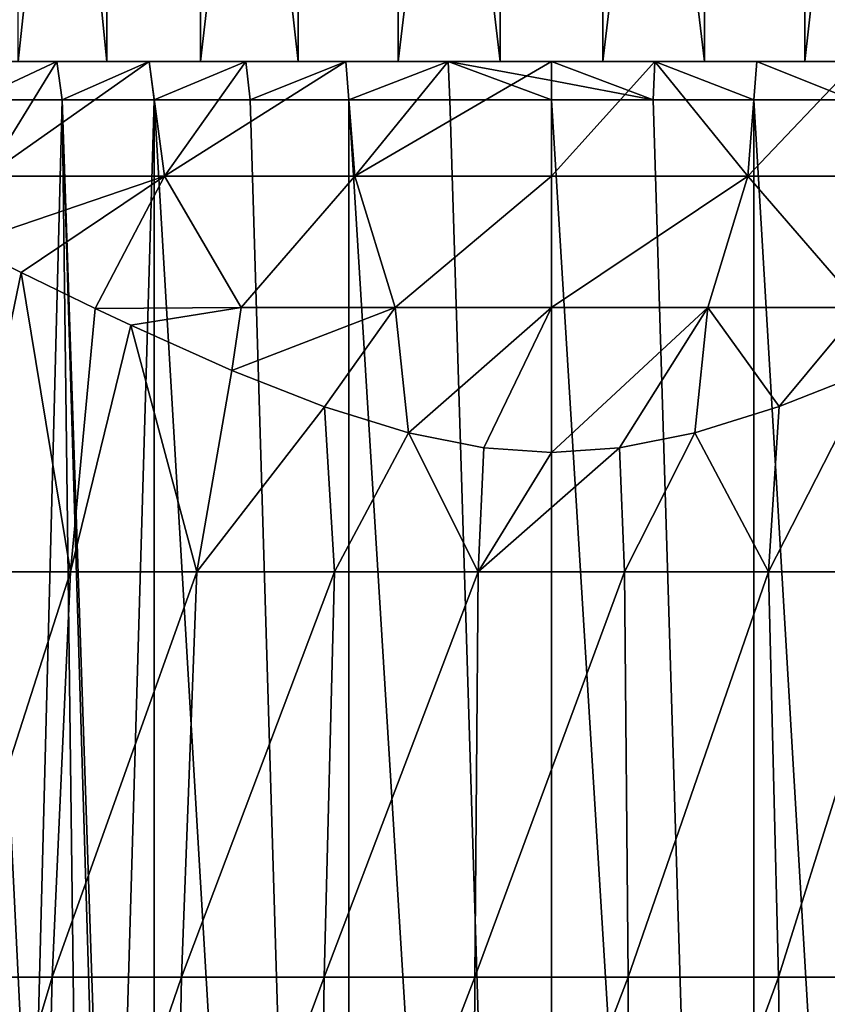
# Model space of a CAD drawing. Units: millimetres. Extents: x -200 to 110, y -96 to 131.
# Drawn here: x -14 to 7, y 48 to 73 of the extents above; entities that cross this region are included whole.
import ezdxf

# ---------------------------------------------------------------- set-up
doc = ezdxf.new("R2010")
doc.units = ezdxf.units.MM
doc.header["$LTSCALE"] = 65.185185
for name, color, linetype in [('1', 7, 'CONTINUOUS'), ('18', 7, 'CONTINUOUS'), ('26', 7, 'CONTINUOUS'), ('35', 7, 'CONTINUOUS'), ('36', 7, 'CONTINUOUS'), ('43', 7, 'CONTINUOUS'), ('44', 7, 'CONTINUOUS')]:
    doc.layers.add(name, color=color, linetype=linetype)

msp = doc.modelspace()

# ---------------------------------------------------------------- linework, layer by layer
at = {"layer": '1', "color": 7, "linetype": 'Continuous', "true_color": 0xfffff2}
for points in [[(-14.842, 72, 20.427), (-12.626, 72, 21.867), (-15.733, 72, 19.428), (-14.842, 72, 20.427)], [(-15.733, 72, 19.428), (-12.626, 72, 21.867), (-11.35, 72, 22.275), (-15.733, 72, 19.428)], [(-12.626, 72, -21.867), (-14.842, 72, -20.427), (-13.616, 72, -20.967), (-12.626, 72, -21.867)], [(-8.959, 72, -23.339), (-12.626, 72, -21.867), (-13.616, 72, -20.967), (-8.959, 72, -23.339)], [(-12.626, 72, 21.867), (-10.27, 72, 23.067), (-11.35, 72, 22.275), (-12.626, 72, 21.867)], [(-10.27, 72, -23.067), (-12.626, 72, -21.867), (-8.959, 72, -23.339), (-10.27, 72, -23.067)], [(-10.27, 72, 23.067), (-7.803, 72, 24.014), (-11.35, 72, 22.275), (-10.27, 72, 23.067)], [(-11.35, 72, 22.275), (-7.803, 72, 24.014), (-6.471, 72, 24.148), (-11.35, 72, 22.275)], [(-7.803, 72, -24.014), (-10.27, 72, -23.067), (-8.959, 72, -23.339), (-7.803, 72, -24.014)], [(-3.911, 72, -24.692), (-7.803, 72, -24.014), (-8.959, 72, -23.339), (-3.911, 72, -24.692)], [(-7.803, 72, 24.014), (-5.25, 72, 24.698), (-6.471, 72, 24.148), (-7.803, 72, 24.014)], [(-5.25, 72, -24.698), (-7.803, 72, -24.014), (-3.911, 72, -24.692), (-5.25, 72, -24.698)], [(-5.25, 72, 24.698), (-2.64, 72, 25.112), (-6.471, 72, 24.148), (-5.25, 72, 24.698)], [(-6.471, 72, 24.148), (-2.64, 72, 25.112), (-1.309, 72, 24.966), (-6.471, 72, 24.148)], [(-2.64, 72, -25.112), (-5.25, 72, -24.698), (-3.911, 72, -24.692), (-2.64, 72, -25.112)], [(1.309, 72, -24.966), (-2.64, 72, -25.112), (-3.911, 72, -24.692), (1.309, 72, -24.966)], [(0, 72, -25.25), (-2.64, 72, -25.112), (1.309, 72, -24.966), (0, 72, -25.25)], [(-2.64, 72, 25.112), (0, 72, 25.25), (-1.309, 72, 24.966), (-2.64, 72, 25.112)], [(0, 72, 25.25), (2.64, 72, 25.112), (-1.309, 72, 24.966), (0, 72, 25.25)], [(-1.309, 72, 24.966), (2.64, 72, 25.112), (3.911, 72, 24.692), (-1.309, 72, 24.966)], [(2.64, 72, -25.112), (0, 72, -25.25), (1.309, 72, -24.966), (2.64, 72, -25.112)], [(6.471, 72, -24.148), (2.64, 72, -25.112), (1.309, 72, -24.966), (6.471, 72, -24.148)], [(5.25, 72, -24.698), (2.64, 72, -25.112), (6.471, 72, -24.148), (5.25, 72, -24.698)], [(2.64, 72, 25.112), (5.25, 72, 24.698), (3.911, 72, 24.692), (2.64, 72, 25.112)], [(5.25, 72, 24.698), (7.803, 72, 24.014), (3.911, 72, 24.692), (5.25, 72, 24.698)], [(3.911, 72, 24.692), (7.803, 72, 24.014), (8.959, 72, 23.339), (3.911, 72, 24.692)], [(7.803, 72, -24.014), (5.25, 72, -24.698), (6.471, 72, -24.148), (7.803, 72, -24.014)], [(11.35, 72, -22.275), (7.803, 72, -24.014), (6.471, 72, -24.148), (11.35, 72, -22.275)]]:
    msp.add_3dface(points, dxfattribs=at)
at = {"layer": '18', "color": 7, "linetype": 'Continuous', "true_color": 0xfffff2}
for points in [[(-14.997, 44.461, 21.848), (-13.256, 41.324, 22.946), (-14.723, 71.021, 22.034), (-14.997, 44.461, 21.848)], [(-14.723, 71.021, 22.034), (-13.256, 41.324, 22.946), (-12.492, 71.021, 23.371), (-14.723, 71.021, 22.034)], [(-13.256, 41.324, 22.946), (-12.082, 38.504, 23.586), (-12.492, 71.021, 23.371), (-13.256, 41.324, 22.946)], [(-12.082, 38.504, 23.586), (-11.434, 35.999, 23.906), (-12.492, 71.021, 23.371), (-12.082, 38.504, 23.586)], [(-11.434, 35.999, 23.906), (-11.236, 33.699, 24), (-12.492, 71.021, 23.371), (-11.434, 35.999, 23.906)], [(-12.492, 71.021, 23.371), (-11.236, 33.699, 24), (-10.141, 71.021, 24.483), (-12.492, 71.021, 23.371)], [(-10.141, 71.021, 24.483), (-11.236, 33.699, 24), (-10.141, -13, 24.483), (-10.141, 71.021, 24.483)], [(-7.692, 71.021, 25.359), (-10.141, 71.021, 24.483), (-5.17, -13, 25.991), (-7.692, 71.021, 25.359)], [(-5.17, -13, 25.991), (-10.141, 71.021, 24.483), (-10.141, -13, 24.483), (-5.17, -13, 25.991)], [(-5.17, 71.021, 25.991), (-7.692, 71.021, 25.359), (-5.17, -13, 25.991), (-5.17, 71.021, 25.991)], [(-2.598, 71.021, 26.372), (-5.17, 71.021, 25.991), (0, -13, 26.5), (-2.598, 71.021, 26.372)], [(0, -13, 26.5), (-5.17, 71.021, 25.991), (-5.17, -13, 25.991), (0, -13, 26.5)], [(0, 71.021, 26.5), (-2.598, 71.021, 26.372), (0, -13, 26.5), (0, 71.021, 26.5)], [(2.598, 71.021, 26.372), (0, 71.021, 26.5), (5.17, -13, 25.991), (2.598, 71.021, 26.372)], [(5.17, -13, 25.991), (0, 71.021, 26.5), (0, -13, 26.5), (5.17, -13, 25.991)], [(5.17, 71.021, 25.991), (2.598, 71.021, 26.372), (5.17, -13, 25.991), (5.17, 71.021, 25.991)], [(7.692, 71.021, 25.359), (5.17, 71.021, 25.991), (10.141, -13, 24.483), (7.692, 71.021, 25.359)], [(10.141, -13, 24.483), (5.17, 71.021, 25.991), (5.17, -13, 25.991), (10.141, -13, 24.483)]]:
    msp.add_3dface(points, dxfattribs=at)
at = {"layer": '26', "color": 7, "linetype": 'Continuous', "true_color": 0xfffff2}
for points in [[(-15.002, 67.328, -26.393), (-13.539, 66.608, -27.872), (-15.121, 58.962, -29.202), (-15.002, 67.328, -26.393)], [(-15.121, 58.962, -29.202), (-13.539, 66.608, -27.872), (-12.277, 58.962, -31.568), (-15.121, 58.962, -29.202)], [(-13.539, 66.608, -27.872), (-11.654, 65.692, -29.52), (-12.277, 58.962, -31.568), (-13.539, 66.608, -27.872)], [(-11.654, 65.692, -29.52), (-10.74, 65.259, -30.223), (-12.277, 58.962, -31.568), (-11.654, 65.692, -29.52)], [(-12.277, 58.962, -31.568), (-10.74, 65.259, -30.223), (-9.051, 58.962, -33.408), (-12.277, 58.962, -31.568)], [(-10.74, 65.259, -30.223), (-8.16, 64.104, -31.896), (-9.051, 58.962, -33.408), (-10.74, 65.259, -30.223)], [(-8.16, 64.104, -31.896), (-5.796, 63.175, -33.05), (-9.051, 58.962, -33.408), (-8.16, 64.104, -31.896)], [(5.812, 63.181, -33.043), (8.175, 64.11, -31.887), (5.543, 58.962, -34.67), (5.812, 63.181, -33.043)], [(5.543, 58.962, -34.67), (8.175, 64.11, -31.887), (9.051, 58.962, -33.408), (5.543, 58.962, -34.67)], [(-9.051, 58.962, -33.408), (-5.796, 63.175, -33.05), (-5.543, 58.962, -34.67), (-9.051, 58.962, -33.408)], [(-5.796, 63.175, -33.05), (-3.646, 62.509, -33.785), (-5.543, 58.962, -34.67), (-5.796, 63.175, -33.05)], [(3.661, 62.513, -33.781), (5.812, 63.181, -33.043), (5.543, 58.962, -34.67), (3.661, 62.513, -33.781)], [(-5.543, 58.962, -34.67), (-3.646, 62.509, -33.785), (-1.867, 58.962, -35.317), (-5.543, 58.962, -34.67)], [(-3.646, 62.509, -33.785), (-1.727, 62.127, -34.173), (-1.867, 58.962, -35.317), (-3.646, 62.509, -33.785)], [(1.737, 62.129, -34.171), (3.661, 62.513, -33.781), (1.867, 58.962, -35.317), (1.737, 62.129, -34.171)], [(1.867, 58.962, -35.317), (3.661, 62.513, -33.781), (5.543, 58.962, -34.67), (1.867, 58.962, -35.317)], [(0, 62.009, -34.288), (1.737, 62.129, -34.171), (-1.867, 58.962, -35.317), (0, 62.009, -34.288)], [(-1.867, 58.962, -35.317), (1.737, 62.129, -34.171), (1.867, 58.962, -35.317), (-1.867, 58.962, -35.317)], [(-1.727, 62.127, -34.173), (0, 62.009, -34.288), (-1.867, 58.962, -35.317), (-1.727, 62.127, -34.173)], [(-15.121, 58.962, -29.202), (-12.277, 58.962, -31.568), (-15.605, 48.599, -31.308), (-15.121, 58.962, -29.202)], [(-15.605, 48.599, -31.308), (-12.277, 58.962, -31.568), (-12.752, 48.599, -33.964), (-15.605, 48.599, -31.308)], [(-12.277, 58.962, -31.568), (-9.051, 58.962, -33.408), (-12.752, 48.599, -33.964), (-12.277, 58.962, -31.568)], [(-12.752, 48.599, -33.964), (-9.051, 58.962, -33.408), (-9.445, 48.599, -36.039), (-12.752, 48.599, -33.964)], [(-9.051, 58.962, -33.408), (-5.543, 58.962, -34.67), (-9.445, 48.599, -36.039), (-9.051, 58.962, -33.408)], [(-9.445, 48.599, -36.039), (-5.543, 58.962, -34.67), (-5.802, 48.599, -37.464), (-9.445, 48.599, -36.039)], [(-5.543, 58.962, -34.67), (-1.867, 58.962, -35.317), (-5.802, 48.599, -37.464), (-5.543, 58.962, -34.67)], [(-5.802, 48.599, -37.464), (-1.867, 58.962, -35.317), (-1.956, 48.599, -38.198), (-5.802, 48.599, -37.464)], [(-1.867, 58.962, -35.317), (1.867, 58.962, -35.317), (-1.956, 48.599, -38.198), (-1.867, 58.962, -35.317)], [(-1.956, 48.599, -38.198), (1.867, 58.962, -35.317), (1.956, 48.599, -38.198), (-1.956, 48.599, -38.198)], [(1.867, 58.962, -35.317), (5.543, 58.962, -34.67), (1.956, 48.599, -38.198), (1.867, 58.962, -35.317)], [(1.956, 48.599, -38.198), (5.543, 58.962, -34.67), (5.802, 48.599, -37.464), (1.956, 48.599, -38.198)], [(5.543, 58.962, -34.67), (9.051, 58.962, -33.408), (5.802, 48.599, -37.464), (5.543, 58.962, -34.67)], [(5.802, 48.599, -37.464), (9.051, 58.962, -33.408), (9.445, 48.599, -36.039), (5.802, 48.599, -37.464)], [(-15.605, 48.599, -31.308), (-12.752, 48.599, -33.964), (-15.858, 38.237, -32.412), (-15.605, 48.599, -31.308)], [(-15.858, 38.237, -32.412), (-12.752, 48.599, -33.964), (-13.002, 38.237, -35.221), (-15.858, 38.237, -32.412)], [(-12.752, 48.599, -33.964), (-9.445, 48.599, -36.039), (-13.002, 38.237, -35.221), (-12.752, 48.599, -33.964)], [(-13.002, 38.237, -35.221), (-9.445, 48.599, -36.039), (-9.652, 38.237, -37.417), (-13.002, 38.237, -35.221)], [(-9.445, 48.599, -36.039), (-5.802, 48.599, -37.464), (-9.652, 38.237, -37.417), (-9.445, 48.599, -36.039)], [(-9.652, 38.237, -37.417), (-5.802, 48.599, -37.464), (-5.937, 38.237, -38.93), (-9.652, 38.237, -37.417)], [(-5.802, 48.599, -37.464), (-1.956, 48.599, -38.198), (-5.937, 38.237, -38.93), (-5.802, 48.599, -37.464)], [(-5.937, 38.237, -38.93), (-1.956, 48.599, -38.198), (-2.004, 38.237, -39.709), (-5.937, 38.237, -38.93)], [(-1.956, 48.599, -38.198), (1.956, 48.599, -38.198), (-2.004, 38.237, -39.709), (-1.956, 48.599, -38.198)], [(-2.004, 38.237, -39.709), (1.956, 48.599, -38.198), (2.004, 38.237, -39.709), (-2.004, 38.237, -39.709)], [(1.956, 48.599, -38.198), (5.802, 48.599, -37.464), (2.004, 38.237, -39.709), (1.956, 48.599, -38.198)], [(2.004, 38.237, -39.709), (5.802, 48.599, -37.464), (5.937, 38.237, -38.93), (2.004, 38.237, -39.709)], [(5.802, 48.599, -37.464), (9.445, 48.599, -36.039), (5.937, 38.237, -38.93), (5.802, 48.599, -37.464)], [(5.937, 38.237, -38.93), (9.445, 48.599, -36.039), (9.652, 38.237, -37.417), (5.937, 38.237, -38.93)]]:
    msp.add_3dface(points, dxfattribs=at)
at = {"layer": '35', "color": 7, "linetype": 'Continuous', "true_color": 0xfffff2}
for points in [[(0, 72, -25.25), (2.64, 72, -25.112), (0, 69.069, -28.685), (0, 72, -25.25)], [(0, 69.069, -28.685), (2.64, 72, -25.112), (5.017, 69.069, -28.243), (0, 69.069, -28.685)], [(2.64, 72, 25.112), (0, 72, 25.25), (2.598, 71.021, 26.372), (2.64, 72, 25.112)], [(2.598, 71.021, 26.372), (0, 72, 25.25), (0, 71.518, 25.881), (2.598, 71.021, 26.372)], [(2.64, 72, 25.112), (2.598, 71.021, 26.372), (5.17, 71.021, 25.991), (2.64, 72, 25.112)], [(2.64, 72, -25.112), (5.25, 72, -24.698), (5.017, 69.069, -28.243), (2.64, 72, -25.112)], [(5.25, 72, 24.698), (2.64, 72, 25.112), (5.17, 71.021, 25.991), (5.25, 72, 24.698)], [(5.25, 72, -24.698), (7.803, 72, -24.014), (5.017, 69.069, -28.243), (5.25, 72, -24.698)], [(5.017, 69.069, -28.243), (7.803, 72, -24.014), (9.879, 69.069, -26.93), (5.017, 69.069, -28.243)], [(5.25, 72, 24.698), (5.17, 71.021, 25.991), (7.692, 71.021, 25.359), (5.25, 72, 24.698)], [(7.803, 72, 24.014), (5.25, 72, 24.698), (7.692, 71.021, 25.359), (7.803, 72, 24.014)], [(0, 71.021, 26.5), (2.598, 71.021, 26.372), (0, 71.518, 25.881), (0, 71.021, 26.5)], [(0, 69.069, -28.685), (5.017, 69.069, -28.243), (0, 65.716, -31.718), (0, 69.069, -28.685)], [(0, 65.716, -31.718), (5.017, 69.069, -28.243), (3.991, 65.716, -31.466), (0, 65.716, -31.718)], [(3.991, 65.716, -31.466), (5.017, 69.069, -28.243), (7.919, 65.716, -30.713), (3.991, 65.716, -31.466)], [(5.017, 69.069, -28.243), (9.879, 69.069, -26.93), (7.919, 65.716, -30.713), (5.017, 69.069, -28.243)], [(1.737, 62.129, -34.171), (0, 62.009, -34.288), (3.991, 65.716, -31.466), (1.737, 62.129, -34.171)], [(0, 62.009, -34.288), (0, 65.716, -31.718), (3.991, 65.716, -31.466), (0, 62.009, -34.288)], [(3.661, 62.513, -33.781), (1.737, 62.129, -34.171), (3.991, 65.716, -31.466), (3.661, 62.513, -33.781)], [(5.812, 63.181, -33.043), (3.661, 62.513, -33.781), (3.991, 65.716, -31.466), (5.812, 63.181, -33.043)], [(5.812, 63.181, -33.043), (3.991, 65.716, -31.466), (7.919, 65.716, -30.713), (5.812, 63.181, -33.043)], [(8.175, 64.11, -31.887), (5.812, 63.181, -33.043), (7.919, 65.716, -30.713), (8.175, 64.11, -31.887)]]:
    msp.add_3dface(points, dxfattribs=at)
at = {"layer": '36', "color": 7, "linetype": 'Continuous', "true_color": 0xfffff2}
for points in [[(-12.626, 72, 21.867), (-14.842, 72, 20.427), (-14.723, 71.021, 22.034), (-12.626, 72, 21.867)], [(-14.842, 72, -20.427), (-12.626, 72, -21.867), (-14.437, 69.069, -24.788), (-14.842, 72, -20.427)], [(-12.626, 72, 21.867), (-14.723, 71.021, 22.034), (-12.492, 71.021, 23.371), (-12.626, 72, 21.867)], [(-12.626, 72, -21.867), (-10.27, 72, -23.067), (-14.437, 69.069, -24.788), (-12.626, 72, -21.867)], [(-14.437, 69.069, -24.788), (-10.27, 72, -23.067), (-9.879, 69.069, -26.931), (-14.437, 69.069, -24.788)], [(-10.27, 72, 23.067), (-12.626, 72, 21.867), (-12.492, 71.021, 23.371), (-10.27, 72, 23.067)], [(-10.27, 72, 23.067), (-12.492, 71.021, 23.371), (-10.141, 71.021, 24.483), (-10.27, 72, 23.067)], [(-7.803, 72, 24.014), (-10.27, 72, 23.067), (-10.141, 71.021, 24.483), (-7.803, 72, 24.014)], [(-10.27, 72, -23.067), (-7.803, 72, -24.014), (-9.879, 69.069, -26.931), (-10.27, 72, -23.067)], [(-7.803, 72, 24.014), (-10.141, 71.021, 24.483), (-7.692, 71.021, 25.359), (-7.803, 72, 24.014)], [(-7.803, 72, -24.014), (-5.25, 72, -24.698), (-9.879, 69.069, -26.931), (-7.803, 72, -24.014)], [(-9.879, 69.069, -26.931), (-5.25, 72, -24.698), (-5.017, 69.069, -28.243), (-9.879, 69.069, -26.931)], [(-5.25, 72, 24.698), (-7.803, 72, 24.014), (-7.692, 71.021, 25.359), (-5.25, 72, 24.698)], [(-5.25, 72, 24.698), (-7.692, 71.021, 25.359), (-5.17, 71.021, 25.991), (-5.25, 72, 24.698)], [(-2.64, 72, 25.112), (-5.25, 72, 24.698), (-5.17, 71.021, 25.991), (-2.64, 72, 25.112)], [(-5.25, 72, -24.698), (-2.64, 72, -25.112), (-5.017, 69.069, -28.243), (-5.25, 72, -24.698)], [(-2.64, 72, 25.112), (-5.17, 71.021, 25.991), (-2.598, 71.021, 26.372), (-2.64, 72, 25.112)], [(-2.64, 72, -25.112), (0, 72, -25.25), (-5.017, 69.069, -28.243), (-2.64, 72, -25.112)], [(0, 72, -25.25), (0, 69.069, -28.685), (-5.017, 69.069, -28.243), (0, 72, -25.25)], [(0, 72, 25.25), (-2.64, 72, 25.112), (0, 71.518, 25.881), (0, 72, 25.25)], [(-2.64, 72, 25.112), (-2.598, 71.021, 26.372), (0, 71.021, 26.5), (-2.64, 72, 25.112)], [(-2.64, 72, 25.112), (0, 71.021, 26.5), (0, 71.518, 25.881), (-2.64, 72, 25.112)], [(-13.539, 66.608, -27.872), (-15.002, 67.328, -26.393), (-9.879, 69.069, -26.931), (-13.539, 66.608, -27.872)], [(-15.002, 67.328, -26.393), (-14.437, 69.069, -24.788), (-9.879, 69.069, -26.931), (-15.002, 67.328, -26.393)], [(-11.654, 65.692, -29.52), (-13.539, 66.608, -27.872), (-9.879, 69.069, -26.931), (-11.654, 65.692, -29.52)], [(-11.654, 65.692, -29.52), (-9.879, 69.069, -26.931), (-7.919, 65.716, -30.713), (-11.654, 65.692, -29.52)], [(-9.879, 69.069, -26.931), (-5.017, 69.069, -28.243), (-7.919, 65.716, -30.713), (-9.879, 69.069, -26.931)], [(-7.919, 65.716, -30.713), (-5.017, 69.069, -28.243), (-3.991, 65.716, -31.466), (-7.919, 65.716, -30.713)], [(-5.017, 69.069, -28.243), (0, 69.069, -28.685), (-3.991, 65.716, -31.466), (-5.017, 69.069, -28.243)], [(0, 69.069, -28.685), (0, 65.716, -31.718), (-3.991, 65.716, -31.466), (0, 69.069, -28.685)], [(-10.74, 65.259, -30.223), (-11.654, 65.692, -29.52), (-7.919, 65.716, -30.713), (-10.74, 65.259, -30.223)], [(-8.16, 64.104, -31.896), (-10.74, 65.259, -30.223), (-7.919, 65.716, -30.713), (-8.16, 64.104, -31.896)], [(-5.796, 63.175, -33.05), (-8.16, 64.104, -31.896), (-3.991, 65.716, -31.466), (-5.796, 63.175, -33.05)], [(-8.16, 64.104, -31.896), (-7.919, 65.716, -30.713), (-3.991, 65.716, -31.466), (-8.16, 64.104, -31.896)], [(-3.646, 62.509, -33.785), (-5.796, 63.175, -33.05), (-3.991, 65.716, -31.466), (-3.646, 62.509, -33.785)], [(0, 65.716, -31.718), (-3.646, 62.509, -33.785), (-3.991, 65.716, -31.466), (0, 65.716, -31.718)], [(-1.727, 62.127, -34.173), (-3.646, 62.509, -33.785), (0, 65.716, -31.718), (-1.727, 62.127, -34.173)], [(0, 62.009, -34.288), (-1.727, 62.127, -34.173), (0, 65.716, -31.718), (0, 62.009, -34.288)]]:
    msp.add_3dface(points, dxfattribs=at)
at = {"layer": '43', "color": 7, "linetype": 'Continuous'}
for points in [[(-8.959, 72, -23.339), (-13.616, 72, -20.967), (-8.959, 115.547, -23.34), (-8.959, 72, -23.339)], [(-8.959, 115.547, -23.34), (-13.616, 72, -20.967), (-13.616, 115.547, -20.967), (-8.959, 115.547, -23.34)], [(-3.911, 72, -24.692), (-8.959, 72, -23.339), (-3.911, 115.547, -24.692), (-3.911, 72, -24.692)], [(-3.911, 115.547, -24.692), (-8.959, 72, -23.339), (-8.959, 115.547, -23.34), (-3.911, 115.547, -24.692)], [(1.309, 72, -24.966), (-3.911, 72, -24.692), (1.308, 115.547, -24.966), (1.309, 72, -24.966)], [(1.308, 115.547, -24.966), (-3.911, 72, -24.692), (-3.911, 115.547, -24.692), (1.308, 115.547, -24.966)], [(6.47, 115.547, -24.148), (1.309, 72, -24.966), (1.308, 115.547, -24.966), (6.47, 115.547, -24.148)], [(6.471, 72, -24.148), (1.309, 72, -24.966), (6.47, 115.547, -24.148), (6.471, 72, -24.148)], [(11.35, 115.547, -22.275), (6.471, 72, -24.148), (6.47, 115.547, -24.148), (11.35, 115.547, -22.275)], [(11.35, 72, -22.275), (6.471, 72, -24.148), (11.35, 115.547, -22.275), (11.35, 72, -22.275)]]:
    msp.add_3dface(points, dxfattribs=at)
at = {"layer": '44', "color": 7, "linetype": 'Continuous'}
for points in [[(-15.733, 72, 19.428), (-11.35, 72, 22.275), (-15.733, 115.547, 19.429), (-15.733, 72, 19.428)], [(-15.733, 115.547, 19.429), (-11.35, 72, 22.275), (-11.35, 115.547, 22.275), (-15.733, 115.547, 19.429)], [(-11.35, 72, 22.275), (-6.471, 72, 24.148), (-11.35, 115.547, 22.275), (-11.35, 72, 22.275)], [(-11.35, 115.547, 22.275), (-6.471, 72, 24.148), (-6.47, 115.547, 24.148), (-11.35, 115.547, 22.275)], [(-6.471, 72, 24.148), (-1.309, 72, 24.966), (-6.47, 115.547, 24.148), (-6.471, 72, 24.148)], [(-6.47, 115.547, 24.148), (-1.309, 72, 24.966), (-1.308, 115.547, 24.966), (-6.47, 115.547, 24.148)], [(-1.309, 72, 24.966), (3.911, 72, 24.692), (-1.308, 115.547, 24.966), (-1.309, 72, 24.966)], [(-1.308, 115.547, 24.966), (3.911, 72, 24.692), (3.911, 115.547, 24.692), (-1.308, 115.547, 24.966)], [(3.911, 72, 24.692), (8.959, 72, 23.339), (3.911, 115.547, 24.692), (3.911, 72, 24.692)], [(3.911, 115.547, 24.692), (8.959, 72, 23.339), (8.959, 115.547, 23.34), (3.911, 115.547, 24.692)]]:
    msp.add_3dface(points, dxfattribs=at)

doc.saveas('drawing.dxf')
